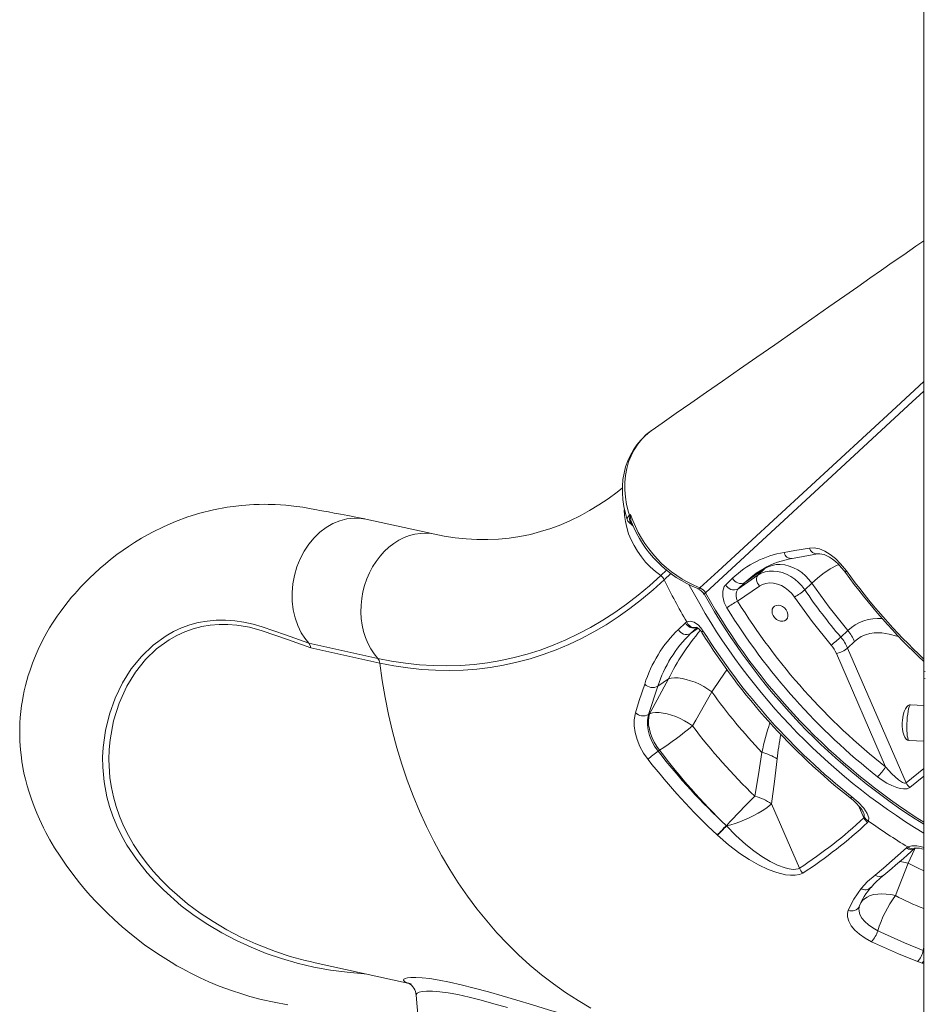
# Model space of a CAD drawing. Units: millimetres. Extents: x -7415 to 3457, y -3668 to 2500.
# Drawn here: x -539 to -34, y -2923 to -2374 of the extents above; entities that cross this region are included whole.
import ezdxf

# ---------------------------------------------------------------- set-up
doc = ezdxf.new("R2010")
doc.units = ezdxf.units.MM

msp = doc.modelspace()

# ---------------------------------------------------------------- linework, layer by layer
at = {"color": 7, "linetype": 'Continuous', "lineweight": 15}
for p, q in [((-34.47, -1403.73), (-34.47, -2736.87)), ((-307.22, -2660.8), (-345.67, -2652.39)), ((-198.97, -2654.11), (-197.16, -2655.77)), ((-134.3, -2687.76), (-123.08, -2680)), ((-123.08, -2680), (-126.98, -2683.67)), ((-144.96, -2688.98), (-141.1, -2685.34)), ((-126.98, -2683.67), (-138.16, -2691.4)), ((-138.35, -2698.14), (-126.19, -2689.74)), ((-134.3, -2687.76), (-138.16, -2691.4)), ((-100.81, -2691.86), (-96.91, -2688.2)), ((-171.36, -2713.9), (-167.46, -2710.24)), ((-167.46, -2710.24), (-166.73, -2709.7)), ((-76.88, -2714.55), (-80.78, -2718.21)), ((-377.55, -2721.68), (-339.1, -2730.09)), ((-337.98, -2732.71), (-376.43, -2724.29)), ((-76.95, -2724.32), (-73.05, -2720.66)), ((-44.25, -2799.61), (-76.95, -2724.32)), ((-83.24, -2727.37), (-55.74, -2790.69)), ((-34.47, -2736.87), (-34.47, -2740.74)), ((-182.86, -2745.67), (-176.94, -2741.58)), ((-176.94, -2741.58), (-176.94, -2741.58)), ((-34.47, -2740.74), (-34.47, -2930.41)), ((-182.86, -2745.67), (-188.07, -2761.45)), ((-152.69, -2748.79), (-152.69, -2748.79)), ((-34.47, -2756.32), (-41.79, -2756)), ((-187.41, -2760.99), (-188.07, -2761.45)), ((-42.67, -2775.98), (-34.47, -2776.34)), ((-182.67, -2781.95), (-181.88, -2781.4)), ((-103.84, -2847.2), (-119.4, -2811.36)), ((-67.9, -2819.07), (-67.66, -2818.64)), ((-144.71, -2823.41), (-144.57, -2823.54)), ((-144.57, -2823.54), (-144.57, -2823.54)), ((-65.27, -2820.91), (-65.81, -2821.65)), ((-149.58, -2828.81), (-149.72, -2828.68)), ((-149.58, -2828.82), (-149.58, -2828.81)), ((-44.17, -2835.94), (-43.36, -2835.38)), ((-50.32, -2862.54), (-43.21, -2844.39)), ((-373.98, -2900.05), (-321.59, -2911.51)), ((-35.36, -2900.21), (-37.94, -2899.33)), ((-317.67, -2918.17), (-312.9, -2970.87))]:
    msp.add_line(p, q, dxfattribs=at)
at = {"color": 8, "linetype": 'Continuous', "lineweight": 15}
for p, q in [((-181.24, -2683.87), (-178, -2680.83)), ((-121.93, -2679), (-123.08, -2680)), ((-175.54, -2682.76), (-179.24, -2686.24)), ((-130.94, -2685.02), (-134.3, -2687.76)), ((-160.93, -2712.85), (-164.59, -2716.29)), ((-160.27, -2713.3), (-164.59, -2716.29)), ((-44.25, -2799.61), (-34.47, -2791.48)), ((-34.47, -2795.81), (-42.21, -2802.25)), ((-70.88, -2812.22), (-67.9, -2819.07)), ((-34.47, -2891.25), (-34.85, -2893.08)), ((-34.85, -2893.08), (-34.47, -2893.21)), ((-34.47, -2900.45), (-35.36, -2900.21))]:
    msp.add_line(p, q, dxfattribs=at)
at = {"color": 7, "linetype": 'Continuous', "lineweight": 15, "flags": 128}
for points in [[(-34.47, -2496.95), (-38.94, -2500.07), (-45.64, -2504.75), (-52.01, -2509.2), (-58.11, -2513.46), (-64.48, -2517.91), (-71.25, -2522.63), (-78.42, -2527.64), (-87.38, -2533.89), (-96.9, -2540.54), (-106.98, -2547.56), (-117.61, -2554.98), (-127.54, -2561.91), (-137.32, -2568.72), (-146.71, -2575.27), (-155.72, -2581.55), (-164.34, -2587.56), (-172.58, -2593.3), (-180.44, -2598.77), (-186.07, -2602.7)], [(-186.76, -2603.22), (-187.28, -2603.58), (-189.94, -2605.79), (-192.34, -2608.2), (-194.51, -2610.82), (-196.45, -2613.65), (-198.15, -2616.68), (-199.6, -2619.87), (-200.77, -2623.22), (-201.66, -2626.69), (-202.26, -2630.26), (-202.57, -2633.9), (-202.6, -2637.65), (-202.34, -2641.47), (-201.78, -2645.33), (-200.94, -2649.19), (-199.94, -2652.57)], [(-202.58, -2634.91), (-205.56, -2637.3), (-210.59, -2641), (-215.7, -2644.44), (-220.89, -2647.61), (-226.17, -2650.51), (-231.53, -2653.14), (-236.99, -2655.5), (-242.55, -2657.57), (-248.2, -2659.36), (-253.95, -2660.86), (-259.78, -2662.06), (-265.69, -2662.96), (-271.66, -2663.54), (-277.68, -2663.81), (-283.73, -2663.77), (-289.81, -2663.43), (-295.9, -2662.78), (-302, -2661.84), (-307.22, -2660.8)], [(-346.32, -2652.25), (-351.27, -2651.3), (-355.76, -2650.43), (-359.8, -2649.66), (-363.38, -2648.98), (-366.5, -2648.38), (-369.17, -2647.88), (-371.38, -2647.46), (-373.13, -2647.13), (-376.18, -2646.55), (-380.81, -2645.76), (-385.84, -2645.07), (-390.3, -2644.61), (-396.33, -2644.22), (-398.55, -2644.15), (-400.15, -2644.11), (-402.32, -2644.1), (-405.27, -2644.13), (-408.22, -2644.23), (-410.64, -2644.36), (-412.61, -2644.5), (-414.87, -2644.7), (-423.16, -2645.74), (-430.75, -2647.17), (-438.28, -2649.05), (-445.01, -2651.14), (-451.89, -2653.68), (-458.2, -2656.4), (-465.03, -2659.78), (-470.86, -2663.03), (-474.75, -2665.41), (-478.14, -2667.63), (-481.03, -2669.63), (-484.54, -2672.18), (-488.11, -2674.95), (-490.92, -2677.24), (-493.89, -2679.79), (-497.35, -2682.92), (-499.51, -2684.96), (-501.32, -2686.75), (-503.04, -2688.49), (-504.86, -2690.41), (-506.65, -2692.35), (-508.27, -2694.18), (-509.83, -2696), (-511.79, -2698.37), (-514.21, -2701.45), (-516.29, -2704.27), (-517.87, -2706.51), (-519.06, -2708.26), (-520.47, -2710.44), (-522.13, -2713.11), (-523.59, -2715.61), (-524.77, -2717.72), (-525.85, -2719.75), (-526.87, -2721.75), (-527.88, -2723.83), (-529.12, -2726.53), (-530.56, -2729.9), (-531.68, -2732.76), (-532.51, -2735.02), (-533.25, -2737.17), (-534.04, -2739.65), (-534.84, -2742.41), (-535.59, -2745.26), (-536.28, -2748.19), (-536.89, -2751.15), (-537.34, -2753.67), (-537.76, -2756.39), (-538.18, -2759.7), (-538.5, -2763.16), (-538.69, -2766.12), (-538.79, -2768.88), (-538.82, -2771.31), (-538.8, -2773.44), (-538.72, -2775.95), (-538.54, -2779.11), (-538.22, -2782.69), (-537.88, -2785.51), (-537.56, -2787.79), (-537.24, -2789.75), (-536.81, -2792.08), (-536.25, -2794.83), (-535.61, -2797.58), (-534.64, -2801.25), (-533.59, -2804.79), (-532.26, -2808.77), (-530.77, -2812.81), (-529.24, -2816.58), (-527.82, -2819.8), (-526.67, -2822.28), (-525.54, -2824.6), (-524.15, -2827.31), (-521.96, -2831.33), (-519.32, -2835.85), (-516.32, -2840.59), (-512.97, -2845.52), (-509.23, -2850.63), (-505.43, -2855.47), (-502.1, -2859.45), (-499.29, -2862.64), (-496.41, -2865.77), (-493.45, -2868.85), (-490.07, -2872.21), (-486.13, -2875.94), (-481.59, -2879.99), (-476.51, -2884.23), (-469.14, -2889.91), (-461.74, -2895.07), (-454.36, -2899.74), (-451.12, -2901.64), (-448.27, -2903.23), (-445.83, -2904.55), (-443.81, -2905.61), (-441.83, -2906.61), (-438.07, -2908.43), (-433.29, -2910.59), (-427.5, -2912.99), (-420.74, -2915.49), (-414.87, -2917.43), (-410.41, -2918.76), (-404.02, -2920.45), (-396.88, -2922.08), (-389.19, -2923.52)], [(-377.56, -2721.67), (-379.78, -2718.88), (-381.72, -2715.81), (-383.67, -2711.8), (-385.18, -2707.49), (-386.23, -2702.95), (-386.8, -2698.22), (-386.88, -2693.4), (-386.47, -2688.55), (-385.58, -2683.74), (-384.22, -2679.05), (-382.42, -2674.55), (-380.19, -2670.29), (-377.57, -2666.36), (-374.61, -2662.79), (-371.34, -2659.66), (-367.81, -2657), (-364.08, -2654.86), (-360.21, -2653.26), (-356.24, -2652.24), (-352.24, -2651.8), (-348.28, -2651.96), (-345.68, -2652.45)], [(-197.01, -2654.83), (-197.76, -2654.47), (-198.53, -2653.48), (-198.71, -2652.27), (-198.45, -2650.74)], [(-198.66, -2650.24), (-198.37, -2649.98), (-198.06, -2649.69)], [(-198.45, -2650.74), (-198.06, -2649.71), (-198.06, -2649.69)], [(-198.06, -2649.69), (-198.06, -2649.71), (-198.06, -2650.99)], [(-197.16, -2655.77), (-196.9, -2655.99), (-196.75, -2656.09)], [(-112.41, -2670.99), (-106.4, -2669.96), (-98.27, -2668.56)], [(-98.27, -2668.56), (-95.58, -2668.46), (-92.72, -2669.02), (-89.74, -2670.23), (-86.72, -2672.05), (-83.72, -2674.42), (-80.83, -2677.27), (-77.54, -2681.3)], [(-107.86, -2674.28), (-104.7, -2673.72), (-93.75, -2671.73)], [(-93.75, -2671.76), (-93.52, -2671.7), (-92.52, -2671.67), (-91.25, -2671.84), (-90.02, -2672.19), (-88.57, -2672.8), (-87.03, -2673.64), (-85.4, -2674.73), (-83.76, -2676.05), (-82.11, -2677.58), (-80.47, -2679.32), (-78.9, -2681.23), (-78.21, -2682.17)], [(-123.59, -2679.99), (-127.99, -2682.61), (-130.94, -2685.02)], [(-100.81, -2691.86), (-102.47, -2689.67), (-104.37, -2687.67), (-106.46, -2685.88), (-108.71, -2684.36), (-111.07, -2683.12), (-113.51, -2682.19), (-115.96, -2681.59), (-118.39, -2681.33), (-120.75, -2681.41), (-123, -2681.83), (-125.09, -2682.59), (-126.98, -2683.67)], [(-123.08, -2680), (-121.19, -2678.93), (-119.1, -2678.17), (-116.85, -2677.75), (-114.49, -2677.67), (-112.06, -2677.93), (-109.61, -2678.53), (-107.18, -2679.46), (-104.81, -2680.7), (-102.56, -2682.22), (-100.47, -2684), (-98.57, -2686.01), (-96.91, -2688.2)], [(-123.08, -2680), (-121.19, -2678.93), (-119.1, -2678.17), (-116.85, -2677.75), (-114.49, -2677.67), (-112.06, -2677.93), (-109.61, -2678.53), (-107.18, -2679.46), (-104.81, -2680.7), (-102.56, -2682.22), (-100.47, -2684), (-98.57, -2686.01), (-96.91, -2688.2)], [(-339.1, -2730.09), (-331.32, -2731.62), (-323.57, -2732.8), (-315.84, -2733.64), (-308.14, -2734.12), (-300.49, -2734.25), (-292.88, -2734.04), (-285.31, -2733.47), (-277.81, -2732.56), (-270.36, -2731.3), (-262.98, -2729.69), (-255.66, -2727.73), (-248.43, -2725.43), (-241.27, -2722.78), (-234.2, -2719.79), (-227.21, -2716.47), (-220.33, -2712.8), (-213.54, -2708.8), (-206.85, -2704.47), (-200.28, -2699.8), (-193.81, -2694.82), (-187.47, -2689.51), (-181.24, -2683.87)], [(-179.24, -2686.24), (-185.5, -2691.9), (-191.88, -2697.24), (-198.38, -2702.25), (-205, -2706.94), (-211.72, -2711.3), (-218.55, -2715.32), (-225.47, -2719.01), (-232.49, -2722.35), (-239.6, -2725.36), (-246.8, -2728.02), (-254.08, -2730.33), (-261.43, -2732.3), (-268.85, -2733.92), (-276.34, -2735.19), (-283.89, -2736.11), (-291.5, -2736.68), (-299.15, -2736.89), (-306.85, -2736.76), (-314.58, -2736.27), (-322.35, -2735.43), (-330.15, -2734.24), (-337.98, -2732.71)], [(-126.19, -2689.74), (-126.74, -2688.93), (-127.19, -2688.07), (-127.51, -2687.19), (-127.69, -2686.33), (-127.73, -2685.52), (-127.62, -2684.79), (-127.36, -2684.16), (-126.98, -2683.67)], [(-144.27, -2701.96), (-145.77, -2698.82), (-146.57, -2695.54), (-146.56, -2692.49), (-145.79, -2690.06), (-144.96, -2688.98)], [(-126.19, -2689.74), (-124.47, -2688.8), (-122.54, -2688.21), (-120.47, -2687.98), (-118.29, -2688.12), (-116.09, -2688.63), (-113.9, -2689.5), (-111.8, -2690.69), (-109.84, -2692.18), (-108.08, -2693.93), (-106.56, -2695.88)], [(-96.91, -2688.2), (-87.29, -2701.59), (-76.88, -2714.55)], [(-106.56, -2695.88), (-96.75, -2709.56), (-86.11, -2722.79)], [(-110.59, -2704.15), (-110.26, -2705.38), (-110.26, -2706.58), (-110.58, -2707.65), (-111.21, -2708.51), (-112.1, -2709.11), (-113.17, -2709.4), (-114.36, -2709.35), (-115.57, -2708.97), (-116.71, -2708.3), (-117.7, -2707.36), (-118.47, -2706.25), (-118.95, -2705.04), (-119.12, -2703.81), (-118.96, -2702.67), (-118.48, -2701.69), (-117.71, -2700.96), (-116.73, -2700.51), (-115.58, -2700.39), (-114.38, -2700.6), (-113.19, -2701.14), (-112.11, -2701.95), (-111.22, -2702.98), (-110.59, -2704.15)], [(-166.73, -2709.7), (-164.75, -2709.25), (-162.5, -2709.88), (-160.21, -2711.51), (-158.09, -2713.98), (-157.66, -2714.65)], [(-161.26, -2712.69), (-161.28, -2712.69), (-161.07, -2712.77), (-160.68, -2712.99), (-160.11, -2713.42), (-159.43, -2714.09), (-158.72, -2714.97), (-158.31, -2715.62)], [(-377.55, -2721.68), (-376.81, -2722.86), (-376.43, -2724.29)], [(-176.94, -2741.58), (-185.66, -2757.74), (-187.41, -2760.99)], [(-152.69, -2748.79), (-154.86, -2747.26), (-157.18, -2745.84), (-159.59, -2744.57), (-162.05, -2743.46), (-164.52, -2742.54), (-166.94, -2741.82), (-169.28, -2741.32), (-171.49, -2741.04), (-173.52, -2740.99), (-175.35, -2741.17), (-176.94, -2741.58)], [(-152.69, -2748.79), (-154.86, -2747.26), (-157.18, -2745.85), (-159.59, -2744.57), (-162.05, -2743.46), (-164.52, -2742.54), (-166.94, -2741.82), (-169.28, -2741.32), (-171.49, -2741.04), (-173.52, -2740.99), (-175.35, -2741.17), (-176.94, -2741.58)], [(-195.3, -2760.44), (-193.16, -2753.69), (-190.16, -2744.49)], [(-163.5, -2767.74), (-161.7, -2764.57), (-152.69, -2748.79)], [(-41.79, -2756.02), (-42.43, -2756.08), (-43.19, -2756.48), (-43.93, -2757.19), (-44.65, -2758.26), (-45.33, -2759.74), (-45.94, -2761.73), (-46.21, -2763.12), (-46.42, -2764.76), (-46.49, -2765.8)], [(-188.3, -2786.45), (-190.75, -2782.94), (-192.8, -2779.21), (-194.37, -2775.37), (-195.45, -2771.53), (-196, -2767.81), (-196.02, -2764.31), (-195.3, -2760.44)], [(-188.07, -2761.45), (-188.66, -2764.51), (-188.67, -2767.27), (-188.26, -2770.2), (-187.43, -2773.23), (-186.2, -2776.26), (-184.6, -2779.19), (-182.67, -2781.95)], [(-187.41, -2760.99), (-187.87, -2762.92), (-188.05, -2765.03), (-187.94, -2767.28), (-187.56, -2769.63), (-186.91, -2772.05), (-185.99, -2774.48), (-184.83, -2776.87), (-183.45, -2779.2), (-181.88, -2781.4)], [(-163.5, -2767.74), (-165.67, -2766.26), (-167.97, -2764.9), (-170.35, -2763.68), (-172.77, -2762.63), (-175.2, -2761.76), (-177.58, -2761.09), (-179.88, -2760.62), (-182.05, -2760.38), (-184.05, -2760.36), (-185.85, -2760.57), (-187.41, -2760.99)], [(-46.49, -2765.8), (-46.47, -2768.29), (-46.36, -2769.39), (-46.07, -2771.13), (-45.61, -2772.76), (-45, -2774.13), (-44.29, -2775.12), (-43.54, -2775.72), (-42.78, -2775.97), (-42.63, -2775.96)], [(-124.78, -2782.61), (-126.65, -2794.89), (-128.74, -2807.01)], [(-119.4, -2811.36), (-117.69, -2798.86), (-116.22, -2786.18)], [(-55.74, -2790.69), (-52.26, -2794.58), (-48.6, -2797.85), (-46.37, -2799.29), (-45.13, -2799.74), (-44.57, -2799.74), (-44.25, -2799.61)], [(-42.21, -2802.25), (-43.78, -2802.93), (-45.85, -2803), (-47.62, -2802.73), (-49.43, -2802.23), (-52.28, -2801.11), (-55.06, -2799.68), (-57.71, -2798.03), (-60.22, -2796.19)], [(-75.5, -2807.98), (-73.87, -2809.31), (-71.97, -2811.08), (-70.61, -2812.5), (-69.59, -2813.72), (-68.86, -2814.74), (-68.39, -2815.56), (-68.28, -2815.82)], [(-74.55, -2807.37), (-71.03, -2810.4), (-67.99, -2813.65), (-65.96, -2816.62), (-65.07, -2819.09), (-65.27, -2820.91)], [(-144.57, -2823.54), (-142.19, -2822.94), (-139.68, -2822.18), (-137.08, -2821.26), (-134.45, -2820.23), (-131.83, -2819.08), (-129.29, -2817.85), (-126.88, -2816.56), (-124.64, -2815.24), (-122.62, -2813.92), (-120.86, -2812.62), (-119.4, -2811.36)], [(-144.57, -2823.54), (-139.27, -2828.93), (-133.66, -2833.98), (-129.31, -2837.45), (-124.8, -2840.63), (-120.16, -2843.44), (-116.02, -2845.51), (-111.88, -2847.06), (-109.56, -2847.63), (-107.36, -2847.89), (-105.83, -2847.83), (-104.49, -2847.51), (-103.84, -2847.2)], [(-101.91, -2849.92), (-103.84, -2850.77), (-106.18, -2851.18), (-108.78, -2851.18), (-111.57, -2850.85), (-116.41, -2849.67), (-121.34, -2847.87), (-126.7, -2845.36), (-131.96, -2842.38), (-137.05, -2839.04), (-143.49, -2834.15), (-149.58, -2828.82)], [(-61.57, -2851.03), (-56.86, -2847.17), (-44.17, -2835.94)], [(-39.52, -2836.07), (-39.52, -2836.07), (-39.27, -2836.02), (-38.75, -2835.96), (-37.95, -2835.96), (-36.9, -2836.07), (-35.59, -2836.32), (-34.47, -2836.62)], [(-69.43, -2858.59), (-65.79, -2854.7), (-61.57, -2851.03)], [(-76.61, -2870.6), (-73.54, -2864.47), (-69.43, -2858.59)], [(-70.43, -2868.72), (-70.41, -2868.64), (-70.37, -2868.56)], [(-63.64, -2888.24), (-67.17, -2886.3), (-70.29, -2884.13), (-72.89, -2881.78), (-74.91, -2879.33), (-76.3, -2876.86), (-77.02, -2874.45), (-77.08, -2872.45), (-76.61, -2870.6)], [(-60.14, -2882.13), (-45.26, -2888.89), (-34.85, -2893.08)], [(-37.94, -2899.33), (-48.52, -2895.09), (-63.64, -2888.24)]]:
    msp.add_lwpolyline(points, dxfattribs=at)
at = {"color": 8, "linetype": 'Continuous', "lineweight": 15, "flags": 128}
for points in [[(-159.38, -2690.74), (-149.23, -2681.38), (-99.59, -2635.63), (-49.93, -2589.88), (-34.47, -2575.49)], [(-34.47, -2580.93), (-43.23, -2589.02), (-83.12, -2625.89), (-156.26, -2693.47)], [(-186.07, -2602.72), (-186.37, -2602.91), (-189.25, -2605.21), (-191.78, -2607.71), (-194.05, -2610.5), (-196.07, -2613.61), (-197.79, -2616.97), (-199.13, -2620.42), (-200.17, -2624.09), (-200.87, -2627.94), (-201.23, -2631.98), (-201.23, -2635.97), (-200.9, -2640.06), (-200.22, -2644.24), (-199.19, -2648.49), (-198.66, -2650.24)], [(-201.52, -2647.13), (-201.38, -2650.28), (-200.94, -2653.67), (-200.18, -2657.09), (-199.11, -2660.49), (-197.75, -2663.85), (-196.1, -2667.15), (-194.19, -2670.34), (-192.02, -2673.41), (-189.62, -2676.32), (-187.01, -2679.05), (-184.21, -2681.58), (-181.24, -2683.87)], [(-199.93, -2652.56), (-199.99, -2652.46), (-199.9, -2651.81), (-198.92, -2650.48), (-198.66, -2650.24)], [(-198.06, -2650.99), (-197.86, -2653.06), (-197.53, -2653.97)], [(-197.17, -2655.77), (-196.89, -2656), (-196.76, -2656.08)], [(-307.24, -2660.8), (-309.1, -2660.46), (-312.15, -2660.2), (-315.24, -2660.3), (-318.32, -2660.75), (-321.39, -2661.55), (-324.4, -2662.7), (-327.34, -2664.17), (-330.17, -2665.97), (-332.87, -2668.06), (-335.43, -2670.44), (-337.8, -2673.08), (-339.98, -2675.97), (-341.95, -2679.06), (-343.68, -2682.34), (-345.16, -2685.78), (-346.38, -2689.34), (-347.32, -2693), (-347.99, -2696.72), (-348.36, -2700.47), (-348.45, -2704.21), (-348.24, -2707.91), (-347.74, -2711.54), (-346.96, -2715.07), (-345.9, -2718.46), (-344.57, -2721.69), (-342.99, -2724.72), (-341.16, -2727.53), (-339.1, -2730.09)], [(-96.91, -2688.2), (-93.77, -2685.39), (-90.69, -2682.94), (-86.6, -2680.17), (-82.69, -2678.11), (-81.88, -2677.82)], [(-77.54, -2681.3), (-77.91, -2681.67), (-78.13, -2681.95), (-78.21, -2682.12), (-78.2, -2682.16)], [(-159.38, -2690.74), (-159.81, -2691.07), (-160.2, -2691.22), (-160.53, -2691.2), (-160.54, -2691.2)], [(-156.26, -2693.47), (-156.63, -2693.86), (-156.84, -2694.18), (-156.88, -2694.41), (-156.86, -2694.46)], [(-346.25, -2906.11), (-346.7, -2906.1), (-356.09, -2905.33), (-365.5, -2904.09), (-374.82, -2902.39), (-384.04, -2900.2), (-392.69, -2897.69), (-401.24, -2894.75), (-409.63, -2891.38), (-417.93, -2887.57), (-426, -2883.34), (-433.88, -2878.67), (-441.45, -2873.61), (-448.67, -2868.16), (-458.69, -2859.38), (-463.33, -2854.7), (-467.69, -2849.87), (-473.71, -2842.26), (-478.97, -2834.35), (-482.04, -2828.92), (-484.63, -2823.58), (-486.85, -2818.21), (-488.71, -2812.77), (-490.2, -2807.32), (-491.76, -2799.03), (-492.52, -2790.77), (-492.6, -2785.27), (-492.32, -2779.8), (-491.04, -2770.34), (-488.81, -2761.17), (-485.62, -2752.23), (-481.55, -2743.78), (-476.67, -2736.01), (-470.96, -2728.97), (-464.43, -2722.74), (-457.17, -2717.52), (-452.95, -2715.14), (-448.55, -2713.1), (-443.98, -2711.43), (-439.21, -2710.13), (-434.31, -2709.23), (-429.23, -2708.74), (-424.04, -2708.69), (-418.75, -2709.08), (-413.72, -2709.84), (-408.62, -2710.99), (-403.49, -2712.52), (-390.53, -2717.03), (-377.56, -2721.66)], [(-376.43, -2724.29), (-389.38, -2719.64), (-403.6, -2714.7), (-410.68, -2712.76), (-417.7, -2711.56), (-422.7, -2711.17), (-427.62, -2711.17), (-432.5, -2711.57), (-437.27, -2712.38), (-442.05, -2713.62), (-446.68, -2715.27), (-451.18, -2717.32), (-455.51, -2719.76), (-462.42, -2724.77), (-468.69, -2730.8), (-474.29, -2737.83), (-479.06, -2745.68), (-483.27, -2755.03), (-486.4, -2764.98), (-488.39, -2775.52), (-488.91, -2780.95), (-489.09, -2786.45), (-488.47, -2796.82), (-487.68, -2802.09), (-486.55, -2807.38), (-485.04, -2812.77), (-483.16, -2818.15), (-480.88, -2823.56), (-478.2, -2828.92), (-475.26, -2834.03), (-471.97, -2839.05), (-468.32, -2844.01), (-464.35, -2848.86), (-459.98, -2853.66), (-455.32, -2858.3), (-445.14, -2867.11), (-438.22, -2872.25), (-430.95, -2877.05), (-423.32, -2881.54), (-415.41, -2885.66), (-407.09, -2889.46), (-398.58, -2892.85), (-396.12, -2893.69)], [(-157.66, -2714.65), (-158.03, -2715.03), (-158.25, -2715.34), (-158.32, -2715.55), (-158.3, -2715.61)], [(-73.05, -2720.66), (-71.46, -2719.32), (-69.3, -2717.93), (-67.02, -2716.89), (-64.58, -2716.19), (-62.06, -2715.82), (-57.95, -2715.84), (-53.76, -2716.49), (-49.43, -2717.7), (-48.25, -2718.14)], [(-337.98, -2732.71), (-336.63, -2742.39), (-335, -2751.98), (-333.08, -2761.46), (-330.88, -2770.83), (-328.4, -2780.06), (-325.65, -2789.15), (-322.62, -2798.09), (-319.32, -2806.86), (-315.75, -2815.46), (-311.93, -2823.87), (-307.85, -2832.08), (-303.52, -2840.09), (-298.94, -2847.88), (-294.13, -2855.44), (-289.08, -2862.77), (-283.8, -2869.85), (-278.3, -2876.68), (-272.59, -2883.24), (-266.67, -2889.53), (-260.56, -2895.54), (-254.25, -2901.27), (-247.75, -2906.7), (-241.09, -2911.83), (-234.25, -2916.65), (-227.26, -2921.16), (-220.11, -2925.36)], [(-152.69, -2748.79), (-148.09, -2741.81), (-144.26, -2736.42)], [(-43.9, -2768.54), (-43.87, -2766.67), (-43.78, -2764.77), (-43.64, -2762.91), (-43.44, -2761.17), (-43.2, -2759.6), (-42.92, -2758.26), (-42.62, -2757.2), (-42.31, -2756.46), (-41.99, -2756.06), (-41.79, -2756)], [(-42.67, -2775.98), (-42.92, -2775.83), (-43.2, -2775.34), (-43.44, -2774.5), (-43.64, -2773.36), (-43.78, -2771.95), (-43.87, -2770.32), (-43.9, -2768.54)], [(-74.55, -2807.37), (-74.96, -2807.72), (-75.26, -2807.94), (-75.46, -2808), (-75.5, -2807.98)], [(-43.36, -2835.38), (-41.12, -2834.77), (-38.42, -2834.8), (-36.31, -2835.14), (-34.47, -2835.63)], [(-43.21, -2844.39), (-39.6, -2836.72), (-39.23, -2836.07)], [(-43.21, -2844.39), (-45.8, -2843.79), (-47.79, -2843.48)], [(-43.21, -2844.39), (-37.55, -2847.25), (-34.47, -2848.69)], [(-50.32, -2862.54), (-52.87, -2861.98), (-55.39, -2861.63), (-57.84, -2861.52), (-60.17, -2861.63), (-62.35, -2861.97), (-64.33, -2862.54), (-66.09, -2863.31), (-67.58, -2864.29), (-68.78, -2865.44), (-69.55, -2866.52)], [(-70.39, -2868.73), (-70.63, -2869.66), (-70.6, -2871.26), (-70.07, -2873.14), (-68.98, -2875.12), (-67.43, -2877.02), (-65.36, -2878.9), (-62.96, -2880.58), (-60.14, -2882.13)], [(-320.36, -2911.77), (-322.66, -2911.13), (-324.17, -2910.41), (-324.76, -2909.69), (-324.58, -2909.18), (-323.85, -2908.74), (-322.56, -2908.4), (-320.69, -2908.19), (-317.89, -2908.15), (-314.31, -2908.36), (-309.96, -2908.85), (-304.79, -2909.68), (-299.06, -2910.82), (-292.55, -2912.31), (-285.33, -2914.13), (-277.37, -2916.3), (-269.68, -2918.5), (-261.47, -2920.92), (-252.83, -2923.49), (-243.76, -2926.19), (-234.07, -2929.02), (-224.01, -2931.86), (-214.5, -2934.42)], [(-266.73, -2925.04), (-274.24, -2922.84), (-281.42, -2920.85), (-288.1, -2919.16), (-294.31, -2917.78), (-299.87, -2916.77), (-304.51, -2916.14), (-308.48, -2915.83), (-311.79, -2915.83), (-314.37, -2916.1), (-315.97, -2916.5), (-317.05, -2917.04), (-317.6, -2917.69), (-317.61, -2918.17)]]:
    msp.add_lwpolyline(points, dxfattribs=at)
at = {"color": 7, "linetype": 'Continuous', "lineweight": 15}
for centre, radius, start, end in [((-197.34, -2652), 2.65, 192.2375, 232.0847), ((-195.32, -2649.13), 3.52, 198.3122, 207.1768), ((-199.46, -2652.71), 2.22, 50.7875, 62.8358), ((-134.54, -2628.59), 66.93, 198.3769, 248.2131), ((-136.33, -2630.06), 65.73, 201.3428, 248.3932), ((-103.47, -2724.71), 54.47, 99.4555, 133.7121), ((-100.39, -2720.64), 46.91, 99.1496, 120.0461), ((-184.92, -2689.01), 6.32, 26.0721, 54.3871), ((129.01, -2536.85), 342.54, 205.8555, 210.3044), ((-136.52, -2683.22), 5.06, 204.8641, 295.9666), ((212.62, -2470.76), 359.52, 216.0148, 226.5854), ((-163.05, -2697.69), 6.95, 27.61, 68.8799), ((-161.74, -2696.57), 6.29, 29.5055, 68.0411), ((-140.38, -2686.85), 5.05, 204.9178, 295.9741), ((-132.87, -2694.92), 6.35, 146.3331, 210.5023), ((-122.07, -2667.59), 32.26, 298.7277, 311.221), ((151.29, -2521.01), 304.54, 214.1244, 220.3558), ((156.07, -2518.31), 359.12, 209.3751, 237.9551), ((-127.6, -2721.28), 25.52, 114.9164, 130.7842), ((164.84, -2510.66), 356.47, 211.7315, 231.7717), ((164.09, -2511.53), 362.42, 211.6993, 231.763), ((-120.06, -2766.51), 73.48, 134.2782, 162.5603), ((-166.79, -2711.75), 5.05, 205.2343, 295.8748), ((150.35, -2522.2), 363.18, 211.9979, 231.7389), ((-95.63, -2730.55), 24.65, 23.6449, 40.4669), ((-114.61, -2767.74), 71.73, 134.1672, 162.0826), ((148.44, -2523.99), 361.67, 211.9931, 231.7429), ((-149.33, -2643.62), 101.31, 308.6103, 312.5859), ((-99.53, -2734.21), 24.65, 23.6449, 40.4669), ((-100.18, -2734.78), 18.49, 23.6449, 40.4669), ((-86.68, -2712.25), 15.5, 282.7944, 308.8552), ((-342.76, -2733.21), 4.81, 6.0456, 40.4963), ((-33.58, -2736.53), 0.952, 200.9835, 260.8579), ((-33.58, -2740.4), 0.952, 200.9835, 260.8579), ((-185.71, -2740.14), 6.22, 224.2904, 297.229), ((105.72, -2564.03), 317.66, 215.565, 223.4803), ((-191.01, -2756.06), 6.14, 225.5893, 298.5622), ((-293.41, -2612.22), 202.64, 303.3943, 309.8731), ((99.34, -2570.08), 328.87, 216.9434, 226.0899), ((-151.27, -2827), 54.92, 124.8833, 132.4064), ((102.99, -2559.07), 369.53, 217.9757, 226.8525), ((103.94, -2557.6), 363.98, 218.0529, 226.9095), ((100.18, -2569.3), 352.91, 216.9436, 226.0585), ((-131.42, -2810.55), 28.72, 58.0531, 76.6431), ((-84.09, -2772.22), 33.83, 314.8771, 326.9138), ((-38.48, -2797.24), 6.24, 202.3123, 233.3497), ((180.53, -3119.09), 439.37, 134.7407, 137.7266), ((-135.91, -2834.58), 28.49, 54.588, 75.4167), ((-243.61, -2631.68), 256.88, 302.9652, 313.1576), ((-62.14, -2816.53), 6.29, 203.7191, 234.41), ((-62.7, -2815.81), 5.72, 209.6893, 243.2605), ((-201.76, -2774.22), 75.32, 313.6927, 319.2279), ((-201.26, -2774.74), 74.8, 313.7035, 319.277), ((-201.19, -2774.8), 74.71, 313.6967, 319.2769), ((-243.13, -2632.35), 259.38, 302.9862, 313.1292), ((136.9, -2538.55), 347.28, 234.398, 238.7303), ((-226.04, -2638.58), 271.66, 308.53, 313.3821), ((-98.06, -2845.16), 6.13, 199.4838, 231.0338), ((-31.34, -2884.57), 42.04, 127.2392, 140.6765), ((-36.95, -2881.66), 35.96, 138.676, 158.5385), ((4.47, -2902.26), 67.68, 144.0623, 162.6914), ((-73.46, -2878.55), 13.79, 315.374, 344.9599), ((-341.86, -2745.05), 158.24, 249.9455, 258.2925), ((-46.02, -2891.45), 11.29, 315.7436, 351.701), ((-325.84, -2918.46), 8.14, 1.968, 60.9451)]:
    msp.add_arc(centre, radius, start, end, dxfattribs=at)
at = {"color": 8, "linetype": 'Continuous', "lineweight": 15}
for centre, radius, start, end in [((-197.09, -2652.06), 2.78, 227.3804, 271.6383), ((-108.29, -2670.08), 4.23, 192.4335, 275.7676), ((-94.2, -2667.58), 4.19, 193.5726, 276.047), ((204.12, -2477.93), 347.41, 215.8315, 226.6241), ((152.94, -2519.71), 360.55, 208.0297, 238.6802), ((156.82, -2517.65), 359.07, 209.3182, 237.8096), ((-60.04, -2732.09), 24.31, 84.1365, 133.8234), ((-59.01, -2799.7), 131.47, 139.5938, 153.7645), ((-162.82, -2708), 5.15, 205.7002, 290.785), ((-162.18, -2708.06), 4.83, 199.8064, 281.25), ((14.84, -2811.2), 142.51, 161.4997, 168.4271), ((-0.15, -2797.07), 116.58, 167.9147, 174.6414), ((-72.15, -2818.18), 4.51, 354.1749, 31.9575), ((-41.75, -2832.74), 4.01, 232.8649, 307.8874), ((-40.92, -2832.84), 3.52, 226.1148, 293.8773), ((-59.14, -2847.89), 3.96, 232.1949, 305.9772), ((-67.09, -2854.93), 4.34, 237.3981, 316.9607), ((52.86, -2657.68), 229.38, 243.268, 247.6221), ((-74.52, -2866.44), 4.65, 243.3198, 333.2781), ((-40.37, -2895.99), 6.56, 319.856, 334.1546)]:
    msp.add_arc(centre, radius, start, end, dxfattribs=at)

doc.saveas('drawing.dxf')
